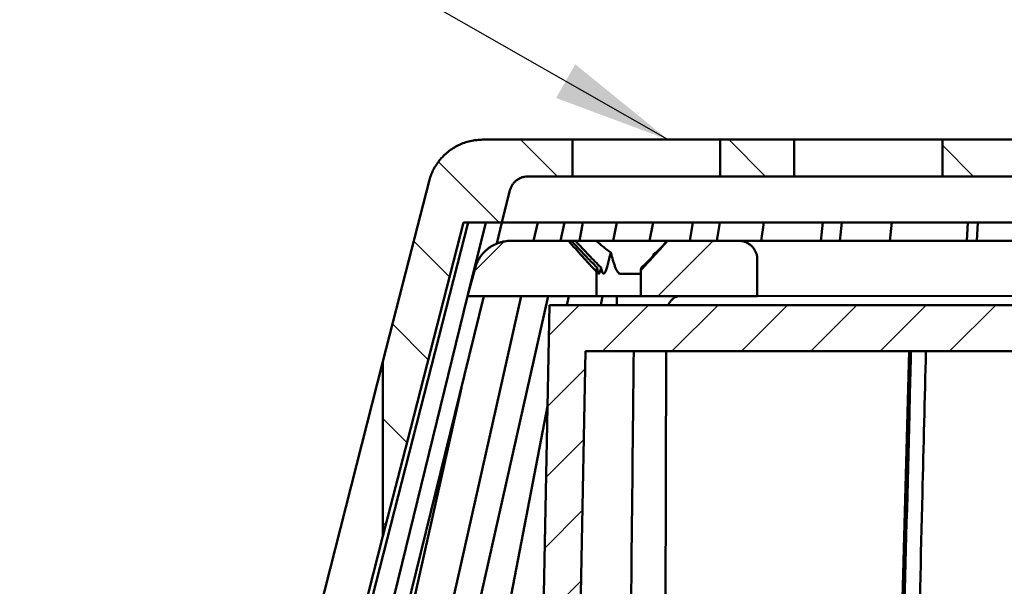
# Model space of a CAD drawing. Units: inches. Extents: x 0.2 to 8.4, y 0.1 to 10.9.
# Drawn here: x 2.6 to 3.5, y 7 to 7.5 of the extents above; entities that cross this region are included whole.
import ezdxf

# ---------------------------------------------------------------- set-up
doc = ezdxf.new("R2010")
doc.units = ezdxf.units.IN
doc.header["$MEASUREMENT"] = 0
doc.layers.add('WALL', color=7, linetype='Continuous', lineweight=50)
doc.dimstyles.new('SLDDIMSTYLE3', dxfattribs={"dimtxt": 0.18, "dimasz": 0.1, "dimexe": 0, "dimexo": 0.0625, "dimgap": 0, "dimtad": 0, "dimtih": 1, "dimtoh": 1, "dimdec": 0, "dimrnd": 1e-09, "dimzin": 0, "dimdsep": 46, "dimlunit": 5, "dimtxsty": 'Standard', "dimsah": 1, "dimcen": 0.09, "dimadec": 0, "dimazin": 0, "dimtfac": 0.1, "dimtdec": 0, "dimtofl": 0, "dimtmove": 0, "dimatfit": 3, "dimfxl": 0, "dimfrac": 2, "dimtolj": 1, "dimtzin": 0, "dimarcsym": 0})

msp = doc.modelspace()

# ---------------------------------------------------------------- hatches: boundary and pattern name
at = {"linetype": 'Continuous', "lineweight": 18}
h = msp.add_hatch(dxfattribs=at)
h.set_pattern_fill('ANSI31', scale=0.5, angle=90, style=0)
edge = h.paths.add_edge_path(flags=0)
edge.add_line((2.94047507, 7.18417849), (2.94050897, 7.0360052))
edge.add_spline(control_points=[(2.94050897, 7.0360052), (2.94829899, 7.06628662), (2.95608929, 7.09656796), (2.96387996, 7.12684921), (2.97891976, 7.18530677), (2.99396096, 7.24376398), (3.00900434, 7.30222062)], knot_values=[0, 0, 0, 0, 0.019060589, 0.019060589, 0.019060589, 0.055856817, 0.055856817, 0.055856817, 0.055856817], weights=[1, 1, 1, 1, 1, 1, 1], degree=3, periodic=0)
edge.add_line((3.00900434, 7.30222062), (3.04133184, 7.30222802))
edge.add_spline(control_points=[(3.04133184, 7.30222802), (3.04367705, 7.31133816), (3.04602232, 7.32044828), (3.04836765, 7.32955839)], knot_values=[0.000000207, 0.000000207, 0.000000207, 0.000000207, 0.005734812, 0.005734812, 0.005734812, 0.005734812], weights=[1, 1, 1, 1], degree=3, periodic=0)
edge.add_spline(control_points=[(3.04836765, 7.32955839), (3.04875376, 7.33105822), (3.04937245, 7.33251557), (3.05018297, 7.33383528), (3.05109749, 7.3353243), (3.05228151, 7.33667594), (3.05363682, 7.33777896), (3.05499395, 7.33888346), (3.05656012, 7.3397691), (3.05820591, 7.34036331), (3.05985513, 7.34095877), (3.0616297, 7.34127799), (3.06338305, 7.34129487), (3.06343221, 7.34129534), (3.06348137, 7.34129558), (3.06353053, 7.3412956)], knot_values=[0.000121359, 0.000121359, 0.000121359, 0.000121359, 0.001065289, 0.001065289, 0.001065289, 0.002130485, 0.002130485, 0.002130485, 0.003197106, 0.003197106, 0.003197106, 0.004265987, 0.004265987, 0.004265987, 0.004295556, 0.004295556, 0.004295556, 0.004295556], weights=[1, 1, 1, 1, 1, 1, 1, 1, 1, 1, 1, 1, 1, 1, 1, 1], degree=3, periodic=0)
edge.add_line((3.06353053, 7.3412956), (3.10149393, 7.34130428))
edge.add_line((3.10149393, 7.34130428), (3.10148678, 7.37255428))
edge.add_line((3.10148678, 7.37255428), (3.02519748, 7.37253683))
edge.add_spline(control_points=[(3.02519748, 7.37253683), (3.01993428, 7.37253562), (3.01459869, 7.37162641), (3.00963239, 7.36988368), (3.00466591, 7.36814088), (2.99993167, 7.36551624), (2.99582319, 7.36222632), (2.99171873, 7.35893961), (2.98812541, 7.35489795), (2.98534293, 7.35043624), (2.98281929, 7.3463896), (2.98089901, 7.3419022), (2.97971488, 7.33728247)], knot_values=[0, 0, 0, 0, 0.003208445, 0.003208445, 0.003208445, 0.006417091, 0.006417091, 0.006417091, 0.009622618, 0.009622618, 0.009622618, 0.012522524, 0.012522524, 0.012522524, 0.012522524], weights=[1, 1, 1, 1, 1, 1, 1, 1, 1, 1, 1, 1, 1], degree=3, periodic=0)
edge.add_spline(control_points=[(2.97971488, 7.33728247), (2.972287, 7.30830376), (2.96485958, 7.27932494), (2.95743255, 7.25034602), (2.95177985, 7.22829023), (2.94612736, 7.20623439), (2.94047507, 7.18417849)], knot_values=[0.000822801, 0.000822801, 0.000822801, 0.000822801, 0.019059306, 0.019059306, 0.019059306, 0.032939068, 0.032939068, 0.032939068, 0.032939068], weights=[1, 1, 1, 1, 1, 1, 1], degree=3, periodic=0)
h = msp.add_hatch(dxfattribs=at)
h.set_pattern_fill('ANSI31', scale=0.5, angle=90, style=0)
h.paths.add_polyline_path([(3.22691841, 7.37258298), (3.22692556, 7.34133298), (3.28977193, 7.34134736), (3.28976478, 7.37259736)], flags=0)
h = msp.add_hatch(dxfattribs=at)
h.set_pattern_fill('ANSI31', scale=0.5, angle=90, style=0)
h.paths.add_polyline_path([(3.4157231, 7.37262618), (3.41573025, 7.34137618), (3.80356589, 7.34146493), (3.80355874, 7.37271493)], flags=0)
h = msp.add_hatch(dxfattribs=at)
h.set_pattern_fill('ANSI31', style=0)
edge = h.paths.add_edge_path(flags=0)
edge.add_line((3.12188444, 7.23974645), (3.12187971, 7.26041237))
edge.add_spline(control_points=[(3.12187971, 7.26041237), (3.11367808, 7.26891869), (3.10585194, 7.27778115), (3.0980053, 7.28661598)], knot_values=[0.015449605, 0.015449605, 0.015449605, 0.015449605, 0.022683204, 0.022683204, 0.022683204, 0.022683204], weights=[1, 1, 1, 1], degree=3, periodic=0)
edge.add_line((3.0980053, 7.28661598), (3.04899832, 7.28660477))
edge.add_spline(control_points=[(3.04899832, 7.28660477), (3.04858405, 7.28660467), (3.0481697, 7.28659637), (3.04775576, 7.28657988), (3.04424634, 7.28644001), (3.04071259, 7.28569235), (3.03744747, 7.2843983), (3.03418348, 7.2831047), (3.03109777, 7.28122923), (3.02844718, 7.27892676), (3.02580052, 7.2766277), (3.02351455, 7.27383926), (3.02178015, 7.27079257), (3.02046858, 7.26848865), (3.01944463, 7.26599652), (3.01875785, 7.26343594)], knot_values=[0.00828545, 0.00828545, 0.00828545, 0.00828545, 0.008535204, 0.008535204, 0.008535204, 0.010676327, 0.010676327, 0.010676327, 0.012816747, 0.012816747, 0.012816747, 0.014953985, 0.014953985, 0.014953985, 0.016560212, 0.016560212, 0.016560212, 0.016560212], weights=[1, 1, 1, 1, 1, 1, 1, 1, 1, 1, 1, 1, 1, 1, 1, 1], degree=3, periodic=0)
edge.add_spline(control_points=[(3.01875785, 7.26343594), (3.01663766, 7.2555311), (3.01451752, 7.24762625), (3.01239741, 7.23972139)], knot_values=[0.000000207, 0.000000207, 0.000000207, 0.000000207, 0.004989316, 0.004989316, 0.004989316, 0.004989316], weights=[1, 1, 1, 1], degree=3, periodic=0)
edge.add_line((3.01239741, 7.23972139), (3.12188444, 7.23974645))
h = msp.add_hatch(dxfattribs=at)
h.set_pattern_fill('ANSI31', style=0)
edge = h.paths.add_edge_path(flags=0)
edge.add_line((3.1594938, 7.26167327), (3.15949882, 7.23975505))
edge.add_line((3.15949882, 7.23975505), (3.25835611, 7.23977767))
edge.add_line((3.25835611, 7.23977767), (3.25834896, 7.27102767))
edge.add_spline(control_points=[(3.25834896, 7.27102767), (3.25834856, 7.27276914), (3.25804701, 7.27453453), (3.25746984, 7.27617757), (3.25689262, 7.27782077), (3.25602397, 7.2793868), (3.25493661, 7.2807473), (3.25384651, 7.28211122), (3.25250684, 7.28330603), (3.25102838, 7.28423489), (3.24954231, 7.28516853), (3.24787532, 7.28585913), (3.24616459, 7.2862509), (3.24501154, 7.28651496), (3.24382119, 7.28664935), (3.24263828, 7.28664908)], knot_values=[0.000000197, 0.000000197, 0.000000197, 0.000000197, 0.001061795, 0.001061795, 0.001061795, 0.002123422, 0.002123422, 0.002123422, 0.003187698, 0.003187698, 0.003187698, 0.004257516, 0.004257516, 0.004257516, 0.004977539, 0.004977539, 0.004977539, 0.004977539], weights=[1, 1, 1, 1, 1, 1, 1, 1, 1, 1, 1, 1, 1, 1, 1, 1], degree=3, periodic=0)
edge.add_line((3.24263828, 7.28664908), (3.18215661, 7.28663524))
edge.add_spline(control_points=[(3.18215661, 7.28663524), (3.17809198, 7.28205449), (3.17401585, 7.27748375), (3.16990594, 7.27294357), (3.16647351, 7.26915179), (3.1630213, 7.26537677), (3.1594938, 7.26167327)], knot_values=[0.009229824, 0.009229824, 0.009229824, 0.009229824, 0.012963004, 0.012963004, 0.012963004, 0.016081674, 0.016081674, 0.016081674, 0.016081674], weights=[1, 1, 1, 1, 1, 1, 1], degree=3, periodic=0)
h = msp.add_hatch(dxfattribs=at)
h.set_pattern_fill('ANSI31', scale=0.333333, style=0)
edge = h.paths.add_edge_path(flags=0)
edge.add_line((3.11250028, 7.1928693), (4.0879761, 7.1930925))
edge.add_spline(control_points=[(4.0879761, 7.1930925), (4.09278885, 6.95590606), (4.09760123, 6.71871961), (4.10241326, 6.48153316)], knot_values=[0.007939397, 0.007939397, 0.007939397, 0.007939397, 0.152558013, 0.152558013, 0.152558013, 0.152558013], weights=[1, 1, 1, 1], degree=3, periodic=0)
edge.add_spline(control_points=[(4.10241326, 6.48153316), (4.10247228, 6.47862393), (4.10294731, 6.47569507), (4.10381054, 6.47291623), (4.10484603, 6.46958284), (4.10647115, 6.46638242), (4.10855055, 6.46357887), (4.1106322, 6.46077228), (4.11322624, 6.45828618), (4.11611793, 6.45632446), (4.11901643, 6.45435812), (4.12229365, 6.45286451), (4.12567897, 6.45196595), (4.12829772, 6.45127086), (4.13102965, 6.45091483), (4.13373908, 6.45091545)], knot_values=[0.000354783, 0.000354783, 0.000354783, 0.000354783, 0.002127904, 0.002127904, 0.002127904, 0.004255666, 0.004255666, 0.004255666, 0.006385702, 0.006385702, 0.006385702, 0.008520811, 0.008520811, 0.008520811, 0.010171284, 0.010171284, 0.010171284, 0.010171284], weights=[1, 1, 1, 1, 1, 1, 1, 1, 1, 1, 1, 1, 1, 1, 1, 1], degree=3, periodic=0)
edge.add_line((4.13373908, 6.45091545), (4.32035737, 6.45095815))
edge.add_spline(control_points=[(4.32035737, 6.45095815), (4.33660801, 6.44159243), (4.3528583, 6.43222613), (4.36910832, 6.42285934)], knot_values=[0.845589236, 0.845589236, 0.845589236, 0.845589236, 0.857118055, 0.857118055, 0.857118055, 0.857118055], weights=[1, 1, 1, 1], degree=3, periodic=0)
edge.add_spline(control_points=[(4.36910832, 6.42285934), (4.37129619, 6.42159821), (4.3737208, 6.42068336), (4.37619637, 6.42018461), (4.37877266, 6.41966556), (4.38147406, 6.41958405), (4.38407696, 6.41994682), (4.3866805, 6.42030968), (4.38925735, 6.42112707), (4.39159388, 6.42233154), (4.39192357, 6.42250149), (4.39224933, 6.42267931), (4.3925706, 6.4228647)], knot_values=[0.000062693, 0.000062693, 0.000062693, 0.000062693, 0.001602087, 0.001602087, 0.001602087, 0.003204139, 0.003204139, 0.003204139, 0.00480661, 0.00480661, 0.00480661, 0.005029611, 0.005029611, 0.005029611, 0.005029611], weights=[1, 1, 1, 1, 1, 1, 1, 1, 1, 1, 1, 1, 1], degree=3, periodic=0)
edge.add_spline(control_points=[(4.3925706, 6.4228647), (4.42775508, 6.44316839), (4.46293839, 6.46347413), (4.49812088, 6.48378127)], knot_values=[0.901043894, 0.901043894, 0.901043894, 0.901043894, 0.92610892, 0.92610892, 0.92610892, 0.92610892], weights=[1, 1, 1, 1], degree=3, periodic=0)
edge.add_line((4.49812088, 6.48378127), (4.49810658, 6.54628127))
edge.add_line((4.49810658, 6.54628127), (4.46683072, 6.54627411))
edge.add_line((4.46683072, 6.54627411), (4.46683822, 6.51349167))
edge.add_spline(control_points=[(4.46683822, 6.51349167), (4.46683882, 6.51087047), (4.46638681, 6.50821302), (4.46551975, 6.50573938), (4.46465258, 6.50326546), (4.46334639, 6.50090718), (4.46170951, 6.49885953), (4.46007201, 6.49681111), (4.45805849, 6.49501708), (4.45583566, 6.49362551), (4.453611, 6.4922328), (4.45111541, 6.49120481), (4.44855533, 6.49062627), (4.44686396, 6.49024405), (4.44511944, 6.4900492), (4.44338543, 6.4900488)], knot_values=[0.000000197, 0.000000197, 0.000000197, 0.000000197, 0.001598084, 0.001598084, 0.001598084, 0.00319613, 0.00319613, 0.00319613, 0.004794777, 0.004794777, 0.004794777, 0.006394745, 0.006394745, 0.006394745, 0.007450057, 0.007450057, 0.007450057, 0.007450057], weights=[1, 1, 1, 1, 1, 1, 1, 1, 1, 1, 1, 1, 1, 1, 1, 1], degree=3, periodic=0)
edge.add_line((4.44338543, 6.4900488), (4.14892266, 6.48998143))
edge.add_spline(control_points=[(4.14892266, 6.48998143), (4.14791362, 6.4899812), (4.14689989, 6.4900792), (4.14590957, 6.49027273), (4.14419039, 6.4906087), (4.1425054, 6.49124533), (4.14099376, 6.49213046), (4.13948538, 6.49301368), (4.13810822, 6.49416861), (4.13697622, 6.49550047), (4.13584589, 6.49683038), (4.134929, 6.49837325), (4.13430174, 6.50000201), (4.13367453, 6.50163062), (4.1333197, 6.50338992), (4.13326685, 6.50513433), (4.13326527, 6.5051863), (4.13326396, 6.50523829), (4.1332629, 6.50529028)], knot_values=[0.000055223, 0.000055223, 0.000055223, 0.000055223, 0.000670315, 0.000670315, 0.000670315, 0.001747465, 0.001747465, 0.001747465, 0.002822268, 0.002822268, 0.002822268, 0.003895488, 0.003895488, 0.003895488, 0.004968638, 0.004968638, 0.004968638, 0.005000187, 0.005000187, 0.005000187, 0.005000187], weights=[1, 1, 1, 1, 1, 1, 1, 1, 1, 1, 1, 1, 1, 1, 1, 1, 1, 1, 1], degree=3, periodic=0)
edge.add_spline(control_points=[(4.1332629, 6.50529028), (4.12834871, 6.74758086), (4.12343421, 6.98987143), (4.11851939, 7.23216199)], knot_values=[0.000000225, 0.000000225, 0.000000225, 0.000000225, 0.147730937, 0.147730937, 0.147730937, 0.147730937], weights=[1, 1, 1, 1], degree=3, periodic=0)
edge.add_line((4.11851939, 7.23216199), (3.08193911, 7.2319248))
edge.add_spline(control_points=[(3.08193911, 7.2319248), (3.07713517, 6.98963202), (3.07233155, 6.74733922), (3.06752823, 6.50504643)], knot_values=[0.0000003, 0.0000003, 0.0000003, 0.0000003, 0.147731012, 0.147731012, 0.147731012, 0.147731012], weights=[1, 1, 1, 1], degree=3, periodic=0)
edge.add_spline(control_points=[(3.06752823, 6.50504643), (3.06750439, 6.50384359), (3.06733927, 6.50263557), (3.0670395, 6.50147044), (3.0666033, 6.49977502), (3.06586746, 6.4981317), (3.06489362, 6.49667694), (3.06391778, 6.49521921), (3.06267596, 6.49391038), (3.06127187, 6.49285883), (3.05986624, 6.49180614), (3.0582591, 6.49098211), (3.05658406, 6.49045468), (3.05506939, 6.48997775), (3.05346347, 6.48973077), (3.05187548, 6.48973041)], knot_values=[0.011762811, 0.011762811, 0.011762811, 0.011762811, 0.012501678, 0.012501678, 0.012501678, 0.013578373, 0.013578373, 0.013578373, 0.014657282, 0.014657282, 0.014657282, 0.01573736, 0.01573736, 0.01573736, 0.016713873, 0.016713873, 0.016713873, 0.016713873], weights=[1, 1, 1, 1, 1, 1, 1, 1, 1, 1, 1, 1, 1, 1, 1, 1], degree=3, periodic=0)
edge.add_line((3.05187548, 6.48973041), (2.8119922, 6.48967552))
edge.add_line((2.8119922, 6.48967552), (2.81198683, 6.51311302))
edge.add_line((2.81198683, 6.51311302), (2.7339492, 6.51309516))
edge.add_line((2.7339492, 6.51309516), (2.7339417, 6.5458776))
edge.add_line((2.7339417, 6.5458776), (2.70266584, 6.54587044))
edge.add_line((2.70266584, 6.54587044), (2.70268014, 6.48337045))
edge.add_spline(control_points=[(2.70268014, 6.48337045), (2.73787192, 6.46307941), (2.77306452, 6.44278977), (2.80825829, 6.42250219)], knot_values=[0.505644331, 0.505644331, 0.505644331, 0.505644331, 0.53040781, 0.53040781, 0.53040781, 0.53040781], weights=[1, 1, 1, 1], degree=3, periodic=0)
edge.add_spline(control_points=[(2.80825829, 6.42250219), (2.81044593, 6.42124112), (2.81287033, 6.42032629), (2.81534567, 6.41982753), (2.81792172, 6.41930848), (2.82062287, 6.41922691), (2.82322556, 6.41958953), (2.82582908, 6.41995226), (2.82840592, 6.42076949), (2.83074252, 6.42197374), (2.83107267, 6.42214389), (2.83139887, 6.42232193), (2.83172056, 6.42250756)], knot_values=[0.00006269, 0.00006269, 0.00006269, 0.00006269, 0.001601951, 0.001601951, 0.001601951, 0.003203861, 0.003203861, 0.003203861, 0.004806305, 0.004806305, 0.004806305, 0.005029602, 0.005029602, 0.005029602, 0.005029602], weights=[1, 1, 1, 1, 1, 1, 1, 1, 1, 1, 1, 1, 1], degree=3, periodic=0)
edge.add_spline(control_points=[(2.83172056, 6.42250756), (2.8479663, 6.43188179), (2.8642123, 6.44125553), (2.88045865, 6.45062868)], knot_values=[0.498236523, 0.498236523, 0.498236523, 0.498236523, 0.509670381, 0.509670381, 0.509670381, 0.509670381], weights=[1, 1, 1, 1], degree=3, periodic=0)
edge.add_line((2.88045865, 6.45062868), (3.06707694, 6.45067138))
edge.add_spline(control_points=[(3.06707694, 6.45067138), (3.06788815, 6.45067157), (3.06869997, 6.45070325), (3.06950872, 6.45076627), (3.0730109, 6.45103919), (3.07651431, 6.45192034), (3.07972868, 6.45333722), (3.08294287, 6.45475402), (3.08595686, 6.45674576), (3.0885196, 6.45914798), (3.09107849, 6.46154659), (3.09325822, 6.46442093), (3.09487632, 6.46753267), (3.0964906, 6.47063707), (3.09759048, 6.47406365), (3.09808367, 6.47752773), (3.09826164, 6.47877779), (3.09836371, 6.48004101), (3.09838875, 6.48130342)], knot_values=[0.010170157, 0.010170157, 0.010170157, 0.010170157, 0.010660525, 0.010660525, 0.010660525, 0.012802033, 0.012802033, 0.012802033, 0.014943488, 0.014943488, 0.014943488, 0.017081722, 0.017081722, 0.017081722, 0.019214844, 0.019214844, 0.019214844, 0.019976345, 0.019976345, 0.019976345, 0.019976345], weights=[1, 1, 1, 1, 1, 1, 1, 1, 1, 1, 1, 1, 1, 1, 1, 1, 1, 1, 1], degree=3, periodic=0)
edge.add_spline(control_points=[(3.09838875, 6.48130342), (3.10309224, 6.71849206), (3.10779607, 6.95568068), (3.11250028, 7.1928693)], knot_values=[0.000000225, 0.000000225, 0.000000225, 0.000000225, 0.144618841, 0.144618841, 0.144618841, 0.144618841], weights=[1, 1, 1, 1], degree=3, periodic=0)

# ---------------------------------------------------------------- linework, layer by layer
at = {"color": 7, "linetype": 'Continuous', "lineweight": 50}
for p, q in [((3.10148678, 7.37255428), (3.02519748, 7.37253682)), ((3.1259915, 7.37255989), (3.10148678, 7.37255428)), ((3.10148678, 7.37255428), (3.10149393, 7.34130428)), ((3.16940019, 7.37256982), (3.1259915, 7.37255989)), ((3.2260891, 7.37258279), (3.16940019, 7.37256982)), ((3.22691841, 7.37258298), (3.2260891, 7.37258279)), ((3.28976477, 7.37259736), (3.22691842, 7.37258298)), ((3.22692557, 7.34133298), (3.22691842, 7.37258298)), ((3.29608728, 7.37259881), (3.28976477, 7.37259736)), ((3.28976477, 7.37259736), (3.28977192, 7.34134736)), ((3.3402691, 7.37260892), (3.29608728, 7.37259881)), ((3.3982463, 7.37262218), (3.3402691, 7.37260892)), ((3.4157231, 7.37262618), (3.3982463, 7.37262218)), ((3.80355873, 7.37271492), (3.4157231, 7.37262618)), ((3.41573025, 7.34137618), (3.4157231, 7.37262618)), ((3.06353053, 7.3412956), (3.10149393, 7.34130428)), ((3.10149393, 7.34130428), (3.12599865, 7.34130989)), ((3.12599865, 7.34130989), (3.16940734, 7.34131982)), ((3.16940734, 7.34131982), (3.22609625, 7.34133279)), ((3.22609625, 7.34133279), (3.22692556, 7.34133298)), ((3.22692557, 7.34133298), (3.28977192, 7.34134736)), ((3.28977192, 7.34134736), (3.29609443, 7.34134881)), ((3.29609443, 7.34134881), (3.34027625, 7.34135892)), ((3.34027625, 7.34135892), (3.39825345, 7.34137218)), ((3.39825345, 7.34137218), (3.41573025, 7.34137618)), ((3.41573025, 7.34137618), (3.80356588, 7.34146493)), ((3.04133184, 7.30222801), (3.04836766, 7.3295584)), ((2.82084462, 6.55217754), (3.01286983, 7.3022215)), ((3.00900436, 7.30222062), (3.04133184, 7.30222801)), ((3.02777618, 7.30222491), (3.01271295, 7.24089788)), ((3.03718417, 7.28426767), (3.04159564, 7.30222807)), ((3.04133184, 7.30222801), (4.15909447, 7.30248377)), ((3.07190555, 7.30223501), (3.06839787, 7.28660921)), ((3.09122804, 7.28661443), (3.0947357, 7.30224023)), ((3.11032736, 7.3022438), (3.10731516, 7.28661811)), ((3.13912451, 7.30225039), (3.13610066, 7.2866247)), ((3.16694375, 7.28663176), (3.16996758, 7.30225745)), ((3.20355897, 7.30226513), (3.20116054, 7.28663959)), ((3.22649524, 7.30227038), (3.22408756, 7.28664483)), ((3.26159558, 7.28665341), (3.26400327, 7.30227896)), ((3.31412626, 7.30229043), (3.3124466, 7.28666505)), ((3.33019924, 7.30229411), (3.32851309, 7.28666873)), ((3.37104675, 7.28667846), (3.37273292, 7.30230384)), ((3.43719693, 7.30231859), (3.43630956, 7.28669339)), ((3.44570416, 7.30232054), (3.44481337, 7.28669534)), ((3.0980053, 7.28661598), (3.04899833, 7.28660477)), ((3.10065547, 7.28661659), (3.0980053, 7.28661598)), ((3.10411684, 7.28661738), (3.10065546, 7.28661659)), ((3.12165828, 7.28662139), (3.10411685, 7.28661738)), ((3.18194372, 7.28663519), (3.1216583, 7.28662139)), ((3.18215661, 7.28663524), (3.18189639, 7.28663518)), ((3.24263829, 7.28664908), (3.18215661, 7.28663524)), ((3.24263829, 7.28664908), (3.95779518, 7.28681271)), ((3.17005254, 7.2739173), (3.17048434, 7.27568679)), ((3.17385671, 7.27797309), (3.17048434, 7.27568679)), ((3.2583561, 7.23977767), (3.25834895, 7.27102767)), ((3.01875785, 7.26343594), (3.01239741, 7.23972139)), ((3.12187972, 7.26041237), (3.12188445, 7.23974645)), ((3.15949446, 7.25876957), (3.14185565, 7.25876553)), ((3.15949381, 7.26167327), (3.15975988, 7.26362069)), ((3.15949883, 7.23975505), (3.15949381, 7.26167327)), ((3.94209882, 7.23993412), (3.2583561, 7.23977767)), ((3.01242399, 7.2397214), (2.84354994, 6.55218274)), ((2.85736937, 6.5521859), (3.02624345, 7.23972456)), ((3.05787487, 7.2397318), (2.90353731, 6.55219646)), ((2.92636749, 6.55220169), (3.08070502, 7.23973702)), ((3.01239741, 7.23972139), (3.12188445, 7.23974645)), ((3.08193911, 7.2319248), (3.06752823, 6.50504644)), ((4.11851938, 7.23216199), (3.08193911, 7.2319248)), ((3.09827855, 7.23974104), (3.09677245, 7.2319282)), ((3.14186, 7.23975102), (3.12188445, 7.23974645)), ((3.12702915, 7.23974762), (3.12551724, 7.23193478)), ((3.13902968, 7.23975037), (3.13925266, 7.23193792)), ((3.15949881, 7.23975505), (3.14186, 7.23975102)), ((3.15949883, 7.23975505), (3.2583561, 7.23977767)), ((3.09838873, 6.48130345), (3.11250028, 7.1928693)), ((4.0879761, 7.1930925), (3.11250028, 7.1928693)), ((3.1809975, 7.19288497), (3.17899872, 6.50229902)), ((3.38721944, 7.19293216), (3.36853407, 6.50239812)), ((3.38882409, 7.19293252), (3.3702237, 6.49031112)), ((2.94047506, 7.18417849), (2.81303084, 6.68446349)), ((2.94047506, 7.18417849), (2.94050897, 7.0360052)), ((3.00711288, 7.1618382), (2.90036882, 6.68448348)), ((3.08023878, 7.14616022), (2.99124423, 6.68450427)), ((2.94050897, 7.0360052), (2.81663984, 6.55217658))]:
    msp.add_line(p, q, dxfattribs=at)
at = {"color": 7, "linetype": 'Continuous', "lineweight": 50, "flags": 128}
for points in [[(2.97971488, 7.33728247), (2.95743256, 7.25034602), (2.94047506, 7.18417849)], [(2.94050897, 7.0360052), (2.96387994, 7.1268492), (3.00900436, 7.30222062)]]:
    msp.add_lwpolyline(points, dxfattribs=at)
at = {"color": 7, "linetype": 'Continuous', "lineweight": 50}
for points, knots in [([(3.02519748, 7.37253682), (3.02343677, 7.37247786), (3.01990973, 7.37235974), (3.01468921, 7.3714354), (3.00959868, 7.36998138), (3.00470996, 7.36794029), (3.00007823, 7.36537278), (2.99576106, 7.36230663), (2.99182643, 7.3587655), (2.98831173, 7.35481103), (2.98535015, 7.35062482), (2.98295666, 7.34628431), (2.9810434, 7.34188425), (2.98015733, 7.33881505), (2.97971488, 7.33728247)], [0, 0, 0, 0, 0.085278916, 0.170830255, 0.256108811, 0.341392047, 0.426946993, 0.512229087, 0.597429407, 0.682901738, 0.768101211, 0.845333184, 0.92276833, 1, 1, 1, 1]), ([(3.04836766, 7.3295584), (3.04859114, 7.33029445), (3.04904318, 7.33178323), (3.0501731, 7.33393573), (3.05167791, 7.33599246), (3.05357196, 7.33782134), (3.05576455, 7.33932205), (3.05815908, 7.34042542), (3.06072884, 7.3411179), (3.06253987, 7.34129229), (3.06348137, 7.34129543), (3.06353053, 7.3412956)], [0, 0, 0, 0, 0.11174093, 0.226014039, 0.35179748, 0.481219629, 0.607173976, 0.736765636, 0.862980243, 0.992846117, 1, 1, 1, 1]), ([(3.04899833, 7.28660477), (3.0485841, 7.28659952), (3.04643284, 7.28657228), (3.0433924, 7.2861841), (3.03997165, 7.28531613), (3.0366377, 7.2841576), (3.03346224, 7.28258253), (3.03052393, 7.28062845), (3.02776459, 7.27843301), (3.02529446, 7.27589676), (3.02317217, 7.27308365), (3.02152471, 7.27045091), (3.01993704, 7.26725926), (3.01915305, 7.26471731), (3.01875785, 7.26343594)], [0, 0, 0, 0, 0.030366802, 0.157703792, 0.223278985, 0.288854924, 0.416144513, 0.481700029, 0.547256, 0.674355341, 0.739815182, 0.805274922, 0.901841074, 1, 1, 1, 1]), ([(3.0980053, 7.28661598), (3.10193699, 7.28220663), (3.10783507, 7.27559199), (3.11577785, 7.26684179), (3.1198458, 7.26255547), (3.12187972, 7.26041237)], [0, 0, 0, 0, 0.499936892, 0.749975486, 1, 1, 1, 1]), ([(3.12240612, 7.26398316), (3.12063438, 7.26569264), (3.11708933, 7.26911309), (3.10982484, 7.27664886), (3.10440588, 7.28253964), (3.10065547, 7.28661659)], [0, 0, 0, 0, 0.235264622, 0.470734718, 1, 1, 1, 1]), ([(3.12571684, 7.26398392), (3.12395736, 7.2656934), (3.12043687, 7.26911385), (3.11322272, 7.27664965), (3.10784128, 7.28254043), (3.10411684, 7.28661738)], [0, 0, 0, 0, 0.235264978, 0.470734593, 1, 1, 1, 1]), ([(3.13404013, 7.27678186), (3.13190399, 7.27831409), (3.12762089, 7.2813863), (3.12364916, 7.28487343), (3.12165828, 7.28662139)], [0, 0, 0, 0, 0.4987381829, 1, 1, 1, 1]), ([(3.15949381, 7.26167327), (3.16297824, 7.26541756), (3.17063483, 7.27364519), (3.17809272, 7.28205347), (3.18215661, 7.28663524)], [0, 0, 0, 0, 0.455088609, 1, 1, 1, 1]), ([(3.18189639, 7.28663518), (3.17829451, 7.28271882), (3.17288961, 7.27684204), (3.16552196, 7.26915366), (3.16168046, 7.2654649), (3.15975988, 7.26362069)], [0, 0, 0, 0, 0.499735512, 0.749890623, 1, 1, 1, 1]), ([(3.25834895, 7.27102767), (3.25830715, 7.27188997), (3.25822234, 7.27363961), (3.25754257, 7.27617866), (3.25646804, 7.2785938), (3.25500795, 7.28077582), (3.25318784, 7.28270154), (3.25108492, 7.28428832), (3.24872141, 7.28550515), (3.2459049, 7.28644043), (3.24382399, 7.28657334), (3.24263829, 7.28664908)], [0, 0, 0, 0, 0.105145453, 0.213345647, 0.318508164, 0.426706565, 0.532140652, 0.640602068, 0.746577147, 0.85559942, 1, 1, 1, 1]), ([(3.13404013, 7.27678186), (3.13379587, 7.27580323), (3.13313992, 7.27317515), (3.13209168, 7.26902915), (3.13109987, 7.26539504), (3.1303235, 7.26286039), (3.1297645, 7.2612621), (3.12920063, 7.25995893), (3.12863399, 7.25906304), (3.12807159, 7.25866724), (3.12752591, 7.25888459), (3.12701352, 7.25962786), (3.12654299, 7.26080463), (3.12610931, 7.26226976), (3.12584763, 7.26341268), (3.12571684, 7.26398392)], [0, 0, 0, 0, 0.085109303, 0.228556869, 0.371887788, 0.436095682, 0.50034583, 0.564378402, 0.626404039, 0.68833326, 0.75056131, 0.81287193, 0.875103225, 0.937576592, 1, 1, 1, 1]), ([(3.14185565, 7.25876553), (3.14157785, 7.25881206), (3.14101507, 7.25890631), (3.14025465, 7.25959591), (3.13957097, 7.26051657), (3.13875113, 7.26195639), (3.13780626, 7.26412365), (3.13676857, 7.26704869), (3.13548143, 7.27120749), (3.13461748, 7.27454891), (3.13404013, 7.27678186)], [0, 0, 0, 0, 0.0805681465, 0.1632140187, 0.2323973589, 0.3016227803, 0.4432052977, 0.5818572397, 0.7205692008, 1, 1, 1, 1]), ([(3.12240612, 7.26398316), (3.12231683, 7.26331322), (3.12213751, 7.26196785), (3.12196588, 7.26093227), (3.12187972, 7.26041237)], [0, 0, 0, 0, 0.497959571, 1, 1, 1, 1]), ([(3.12571684, 7.26398392), (3.12554444, 7.26322014), (3.12519997, 7.26169408), (3.12472373, 7.2600551), (3.12429244, 7.25906155), (3.12391159, 7.25866642), (3.123549, 7.25888365), (3.12321508, 7.259627), (3.12291503, 7.2608038), (3.1226442, 7.26226896), (3.12248546, 7.26341191), (3.12240612, 7.26398316)], [0, 0, 0, 0, 0.139386065, 0.278499424, 0.381229705, 0.483800791, 0.586865996, 0.69006825, 0.793139739, 0.89661183, 1, 1, 1, 1]), ([(3.18262786, 7.23194784), (3.18262938, 7.23195212), (3.18291763, 7.23276168), (3.18376764, 7.23416333), (3.18517493, 7.23607373), (3.18683717, 7.23760793), (3.18868958, 7.23876919), (3.19079056, 7.23959116), (3.1923044, 7.23970264), (3.19312064, 7.23976274)], [0, 0, 0, 0, 0.000868705, 0.164323738, 0.323155144, 0.486595562, 0.645395224, 0.808800345, 1, 1, 1, 1]), ([(3.15345149, 7.19287867), (3.15326369, 7.17517346), (3.15242408, 7.09601611), (3.15094728, 6.9554063), (3.14911351, 6.77910838), (3.1474855, 6.62107771), (3.14650037, 6.52449937), (3.14605986, 6.48131436)], [0, 0, 0, 0, 0.074646633, 0.333733951, 0.592821296, 0.817930036, 1, 1, 1, 1]), ([(3.38887218, 7.19293253), (3.38842542, 7.17522756), (3.38642801, 7.0960708), (3.38286349, 6.95546264), (3.37853492, 6.78576073), (3.3745533, 6.6307117), (3.37212404, 6.5371144), (3.37090942, 6.49031575)], [0, 0, 0, 0, 0.075595327, 0.3379773365, 0.6003593752, 0.8001796609, 1, 1, 1, 1]), ([(3.38409461, 6.48136883), (3.38459609, 6.50188694), (3.38659953, 6.58385794), (3.39011065, 6.72728157), (3.39443541, 6.90358015), (3.39824949, 7.05879811), (3.40055867, 7.1525633), (3.40155292, 7.19293543)], [0, 0, 0, 0, 0.086504976, 0.345592267, 0.604679561, 0.829788305, 1, 1, 1, 1])]:
    msp.add_open_spline(points, degree=3, knots=knots, dxfattribs=at)

# ---------------------------------------------------------------- leaders
at = {"layer": 'WALL'}
msp.add_leader([(3.18250906, 7.37257282), (2.48096055, 7.77347388), (2.35596055, 7.77347388)], dimstyle='SLDDIMSTYLE3', dxfattribs=at)

doc.saveas('drawing.dxf')
